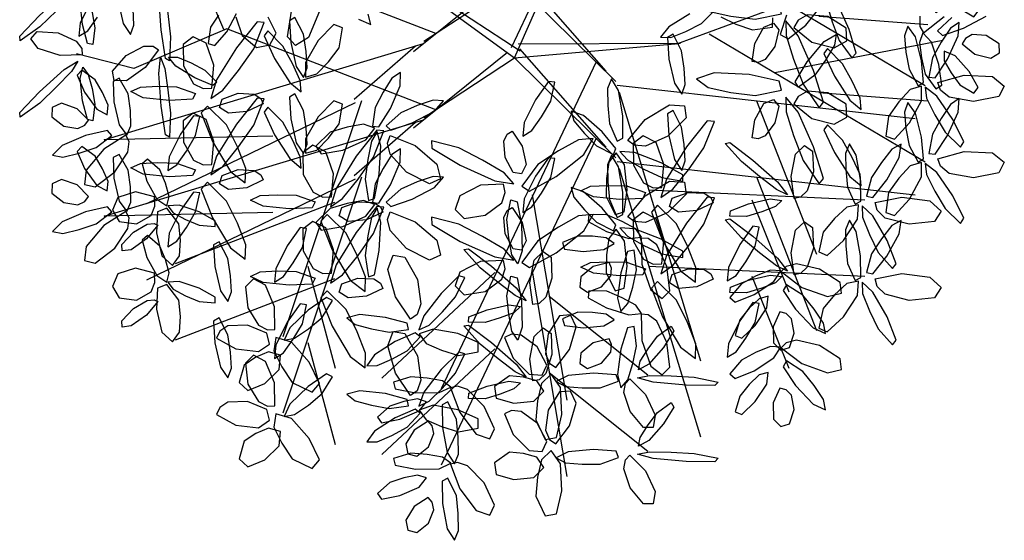
# Model space of a CAD drawing. Extents: x 545682 to 1091514, y 6585525 to 13171493.
# Drawn here: x 1091470 to 1091475, y 13171485 to 13171487 of the extents above; entities that cross this region are included whole.
import ezdxf

# ---------------------------------------------------------------- set-up
doc = ezdxf.new("R2010")
doc.units = 0
doc.header["$MEASUREMENT"] = 0
doc.layers.add('PUUD', color=57, linetype='CONTINUOUS')
doc.layers.add('TEE', color=52, linetype='CONTINUOUS')

# ---------------------------------------------------------------- blocks, each defined once
blk = doc.blocks.new('PUU')
at = {"layer": 'PUUD', "linetype": 'CONTINUOUS'}
for p, q in [((-0.0963, 0.0169), (0.2589, 0.8205)), ((-0.1108, 0.0712), (0.2317, 0.8042)), ((-0.9527, 0.6415), (-0.0963, 0.0169)), ((-0.9503, 0.6324), (-0.0673, 0.0538)), ((-2.2916, 0.3168), (-2.3519, 0.1985)), ((-2.156, 0.32), (-2.1289, 0.1944)), ((-2.0726, 0.1872), (-2.0768, 0.2716)), ((-1.2751, 0.1266), (-1.2546, 0.2585)), ((-1.1089, 0.2587), (-1.1653, 0.1227)), ((0.8758, 0.1946), (0.9448, 0.2644)), ((1.4179, 0.1866), (1.4992, 0.289)), ((1.5269, 0.297), (1.5547, 0.2041)), ((1.6424, 0.1643), (1.5816, 0.2988)), ((-2.313, 0.1568), (-2.2616, 0.2274)), ((-1.633, 0.2383), (-1.6755, 0.1758)), ((-1.5898, 0.1522), (-1.5397, 0.247)), ((-1.5429, 0.2293), (-1.5112, 0.1329)), ((-1.3347, 0.1454), (-1.3752, 0.2279)), ((-0.9072, 0.2185), (-0.8428, 0.1903)), ((-0.8428, 0.1903), (-0.856, 0.2433)), ((0.815, 0.2449), (0.7049, 0.1787)), ((0.9752, 0.2292), (1.053, 0.1913)), ((1.2438, 0.1763), (1.2455, 0.2245)), ((1.3164, 0.2383), (1.284, 0.1388)), ((2.0099, 0.2341), (2.0092, 0.1788)), ((2.0291, 0.1474), (2.1354, 0.2313)), ((2.1756, 0.2262), (2.1017, 0.1564)), ((2.2369, 0.1702), (2.3534, 0.234)), ((-2.3519, 0.1985), (-2.3597, 0.1286)), ((-2.3597, 0.1286), (-2.313, 0.1568)), ((-2.1289, 0.1944), (-2.0912, 0.1373)), ((-2.0912, 0.1373), (-2.0726, 0.1872)), ((-1.6755, 0.1758), (-1.6879, 0.0917)), ((0.7049, 0.1787), (0.663, 0.1247)), ((0.7162, 0.1231), (0.7947, 0.1542)), ((0.7947, 0.1542), (0.8758, 0.1946)), ((1.053, 0.1913), (1.1402, 0.1615)), ((1.1402, 0.1615), (1.2438, 0.1763)), ((1.3264, 0.116), (1.4179, 0.1866)), ((1.5547, 0.2041), (1.5914, 0.1067)), ((1.6793, 0.0404), (1.6424, 0.1643)), ((2.0092, 0.1788), (2.0291, 0.1474)), ((2.1017, 0.1564), (2.1268, 0.1321)), ((2.1268, 0.1321), (2.2369, 0.1702)), ((-2.6086, 0.1161), (-2.5748, 0.1534)), ((-2.5697, 0.0647), (-2.6086, 0.1161)), ((-2.5748, 0.1534), (-2.4667, 0.1465)), ((-2.4667, 0.1465), (-2.3723, 0.1039)), ((-2.3723, 0.1039), (-2.3435, 0.0655)), ((-1.6519, 0.0809), (-1.5898, 0.1522)), ((-1.5112, 0.1329), (-1.4366, 0.0708)), ((-1.3667, 0.0844), (-1.3347, 0.1454)), ((-1.2328, 0.0808), (-1.2751, 0.1266)), ((-1.1653, 0.1227), (-1.2328, 0.0808)), ((0.663, 0.1247), (0.7162, 0.1231)), ((1.284, 0.1388), (1.3264, 0.116)), ((1.5121, 0.1012), (1.5746, 0.1374)), ((1.5746, 0.1374), (1.566, 0.0822)), ((1.5914, 0.1067), (1.6571, 0.0171)), ((2.0244, 0.1465), (2.0075, 0.0964)), ((2.07, 0.0975), (2.0244, 0.1465)), ((2.2467, 0.1171), (2.23, 0.0889)), ((2.2808, 0.1376), (2.2467, 0.1171)), ((2.355, 0.1325), (2.2808, 0.1376)), ((2.4211, 0.0901), (2.355, 0.1325)), ((-2.4556, 0.0293), (-2.5697, 0.0647)), ((-2.3435, 0.0655), (-2.341, 0.0319)), ((-2.1133, 0.0292), (-2.0217, 0.0776)), ((-2.0217, 0.0776), (-1.9737, 0.0767)), ((-1.9456, 0.0581), (-2.0139, -0.034)), ((-1.9737, 0.0767), (-1.9456, 0.0581)), ((-1.6879, 0.0917), (-1.6519, 0.0809)), ((-1.4366, 0.0708), (-1.3667, 0.0844)), ((-0.0963, 0.0169), (0.7575, 0.0904)), ((-0.077, 0.09), (0.7666, 0.0928)), ((-0.0698, 0.0628), (0.3777, -0.4481)), ((1.4244, -0.004), (1.5121, 0.1012)), ((1.566, 0.0822), (1.5196, 0.005)), ((2.0075, 0.0964), (2.0183, 0.0166)), ((2.109, -0.0183), (2.07, 0.0975)), ((2.23, 0.0889), (2.2954, 0.0353)), ((2.4238, 0.0424), (2.4211, 0.0901)), ((-2.341, 0.0319), (-2.4556, 0.0293)), ((-2.4362, -0.0445), (-2.3639, 0.0003)), ((-2.3639, 0.0003), (-2.3974, -0.0536)), ((-2.1851, -0.0519), (-2.1133, 0.0292)), ((-1.9437, -0.0639), (-1.9348, 0.0207)), ((-1.9348, 0.0207), (-1.9128, -0.039)), ((-1.8935, 0.0209), (-1.8464, 0.0201)), ((-1.8556, -0.0267), (-1.8935, 0.0209)), ((-1.8464, 0.0201), (-1.7764, -0.0096)), ((-0.62, -0.3467), (-0.1331, 0.0458)), ((-0.5663, -0.2935), (-0.0963, 0.0169)), ((-0.0963, 0.0169), (0.4309, -0.5018)), ((-0.0963, 0.0169), (-0.0848, 0.0103)), ((1.5196, 0.005), (1.4634, -0.0735)), ((1.6571, 0.0171), (1.6793, 0.0404)), ((2.0183, 0.0166), (2.0382, -0.0672)), ((2.1356, 0.0507), (2.1365, 0.0016)), ((2.1926, 0.0279), (2.1356, 0.0507)), ((2.1365, 0.0016), (2.1718, -0.0613)), ((2.2651, -0.0539), (2.1926, 0.0279)), ((2.2954, 0.0353), (2.3778, 0.0151)), ((2.3778, 0.0151), (2.4238, 0.0424)), ((-2.5633, -0.1592), (-2.4362, -0.0445)), ((-2.3526, -0.0913), (-2.3383, -0.0321)), ((-2.3383, -0.0321), (-2.31, -0.0698)), ((-2.0139, -0.034), (-2.1119, -0.1023)), ((-1.9128, -0.039), (-1.8962, -0.1498)), ((-1.7571, -0.0875), (-1.8556, -0.0267)), ((-1.7764, -0.0096), (-1.704, -0.0472)), ((-1.704, -0.0472), (-1.6419, -0.1093)), ((1.3627, -0.107), (1.4244, -0.004)), ((2.1231, -0.1247), (2.109, -0.0183)), ((-2.3974, -0.0536), (-2.4748, -0.1347)), ((-2.3402, -0.2063), (-2.3526, -0.0913)), ((-2.31, -0.0698), (-2.2905, -0.1433)), ((-2.1764, -0.1015), (-2.1851, -0.0519)), ((-2.1119, -0.1023), (-2.1764, -0.1015)), ((-1.9312, -0.2347), (-1.9437, -0.0639)), ((-1.6637, -0.127), (-1.7571, -0.0875)), ((0.9413, -0.0607), (0.8492, -0.0918)), ((0.8492, -0.0918), (0.9103, -0.1366)), ((1.1231, -0.0702), (0.9413, -0.0607)), ((1.2789, -0.105), (1.1231, -0.0702)), ((1.4634, -0.0735), (1.38, -0.1357)), ((2.0382, -0.0672), (2.0927, -0.1445)), ((2.1718, -0.0613), (2.2167, -0.1239)), ((2.3121, -0.1378), (2.2651, -0.0539)), ((-2.4748, -0.1347), (-2.5614, -0.2188)), ((-2.2905, -0.1433), (-2.2758, -0.2235)), ((-1.8962, -0.1498), (-1.8831, -0.2698)), ((-1.6419, -0.1093), (-1.6637, -0.127)), ((0.9103, -0.1366), (1.0272, -0.1625)), ((1.1544, -0.1795), (1.2907, -0.1514)), ((1.2907, -0.1514), (1.2789, -0.105)), ((1.38, -0.1357), (1.3627, -0.107)), ((2.0927, -0.1445), (2.1231, -0.1247)), ((2.2167, -0.1239), (2.291, -0.1669)), ((2.291, -0.1669), (2.3121, -0.1378)), ((-2.6664, -0.2674), (-2.5633, -0.1592)), ((-1.4329, -0.1924), (-1.5401, -0.3273)), ((-1.4506, -0.3325), (-1.3957, -0.196)), ((-1.3957, -0.196), (-1.4329, -0.1924)), ((-1.2371, -0.1698), (-1.2656, -0.1867)), ((-1.2656, -0.1867), (-1.2587, -0.2992)), ((-1.1921, -0.2569), (-1.2371, -0.1698)), ((1.0272, -0.1625), (1.1544, -0.1795)), ((1.1995, -0.2208), (1.2498, -0.1996)), ((1.2498, -0.1996), (1.2778, -0.2344)), ((1.3137, -0.1879), (1.3145, -0.264)), ((1.3771, -0.2656), (1.3137, -0.1879)), ((1.378, -0.1834), (1.3543, -0.2219)), ((1.4266, -0.1557), (1.378, -0.1834)), ((1.5324, -0.1645), (1.4266, -0.1557)), ((1.6266, -0.2247), (1.5324, -0.1645)), ((2.2145, -0.1953), (2.169, -0.2255)), ((2.2095, -0.2655), (2.2145, -0.1953)), ((-2.5614, -0.2188), (-2.6645, -0.2918)), ((-2.314, -0.3043), (-2.3402, -0.2063)), ((-2.2758, -0.2235), (-2.2867, -0.3107)), ((-1.9091, -0.3825), (-1.9312, -0.2347)), ((-1.3779, -0.2389), (-1.3965, -0.2652)), ((-1.2999, -0.3182), (-1.3779, -0.2389)), ((-1.0347, -0.2072), (-1.1151, -0.2902)), ((-0.9895, -0.2237), (-1.0347, -0.2072)), ((-1.0073, -0.3268), (-0.9895, -0.2237)), ((1.1527, -0.3057), (1.1995, -0.2208)), ((1.2778, -0.2344), (1.2569, -0.3202)), ((1.3543, -0.2219), (1.4478, -0.2976)), ((1.6307, -0.2907), (1.6266, -0.2247)), ((1.9466, -0.2153), (1.93, -0.2659)), ((1.9866, -0.2707), (1.9466, -0.2153)), ((2.169, -0.2255), (2.1206, -0.2982)), ((-2.6645, -0.2918), (-2.6664, -0.2674)), ((-2.2867, -0.3107), (-2.314, -0.3043)), ((-1.8831, -0.2698), (-1.8887, -0.396)), ((-1.765, -0.27), (-1.8175, -0.3102)), ((-1.6981, -0.3038), (-1.765, -0.27)), ((-1.6573, -0.4179), (-1.6981, -0.3038)), ((-1.3965, -0.2652), (-1.3422, -0.3825)), ((-1.2587, -0.2992), (-1.2298, -0.4244)), ((-1.1787, -0.3465), (-1.1921, -0.2569)), ((-1.1151, -0.2902), (-1.1809, -0.4032)), ((0.7274, -0.2566), (0.6989, -0.2735)), ((0.6989, -0.2735), (0.7058, -0.386)), ((0.7724, -0.3437), (0.7274, -0.2566)), ((1.1392, -0.3987), (1.1527, -0.3057)), ((1.3145, -0.264), (1.3537, -0.3871)), ((1.4577, -0.4454), (1.3771, -0.2656)), ((1.4478, -0.2976), (1.5653, -0.3274)), ((1.5653, -0.3274), (1.6307, -0.2907)), ((1.93, -0.2659), (1.9377, -0.35)), ((2.0189, -0.3951), (1.9866, -0.2707)), ((2.1206, -0.2982), (2.0752, -0.38)), ((2.1542, -0.3862), (2.2095, -0.2655)), ((-1.8175, -0.3102), (-1.8149, -0.422)), ((-1.5401, -0.3273), (-1.6444, -0.4944)), ((-1.5305, -0.4461), (-1.4506, -0.3325)), ((-1.2497, -0.4093), (-1.2999, -0.3182)), ((-1.1734, -0.4308), (-1.1787, -0.3465)), ((-1.0626, -0.4005), (-1.0073, -0.3268)), ((0.7858, -0.4333), (0.7724, -0.3437)), ((1.2569, -0.3202), (1.2065, -0.3878)), ((1.5302, -0.3309), (1.5116, -0.3572)), ((1.5116, -0.3572), (1.5659, -0.4745)), ((1.6082, -0.4102), (1.5302, -0.3309)), ((1.9377, -0.35), (1.9535, -0.4392)), ((-1.8887, -0.396), (-1.9091, -0.3825)), ((-1.3422, -0.3825), (-1.2627, -0.5069)), ((-1.1809, -0.4032), (-1.1822, -0.4792)), ((-1.1227, -0.4628), (-1.0626, -0.4005)), ((0.7058, -0.386), (0.7347, -0.5112)), ((1.169, -0.4033), (1.1392, -0.3987)), ((1.2065, -0.3878), (1.169, -0.4033)), ((1.3537, -0.3871), (1.4035, -0.5168)), ((2.0291, -0.5073), (2.0189, -0.3951)), ((2.0752, -0.38), (2.0564, -0.4794)), ((2.0895, -0.483), (2.1542, -0.3862)), ((-2.3441, -0.443), (-2.368, -0.4698)), ((-2.2745, -0.4932), (-2.3441, -0.443)), ((-1.8149, -0.422), (-1.7632, -0.5147)), ((-1.668, -0.5378), (-1.6573, -0.4179)), ((-1.6108, -0.5474), (-1.5305, -0.4461)), ((-1.2089, -0.4973), (-1.2497, -0.4093)), ((-1.2298, -0.4244), (-1.1914, -0.481)), ((-1.1914, -0.481), (-1.1734, -0.4308)), ((-0.6885, -0.4559), (-0.7325, -0.4859)), ((-0.6907, -0.5243), (-0.6885, -0.4559)), ((0.7911, -0.5176), (0.7858, -0.4333)), ((1.5098, -0.6096), (1.4577, -0.4454)), ((1.6584, -0.5013), (1.6082, -0.4102)), ((1.9535, -0.4392), (2.001, -0.525)), ((-2.368, -0.4698), (-2.3296, -0.558)), ((-2.236, -0.5599), (-2.2745, -0.4932)), ((-2.149, -0.485), (-2.1813, -0.5017)), ((-2.1813, -0.5017), (-2.1778, -0.609)), ((-2.1025, -0.5674), (-2.149, -0.485)), ((-1.6444, -0.4944), (-1.6735, -0.5904)), ((-1.2627, -0.5069), (-1.2038, -0.5557)), ((-1.2038, -0.5557), (-1.2089, -0.4973)), ((-1.1822, -0.4792), (-1.1227, -0.4628)), ((-0.7325, -0.4859), (-0.7778, -0.5573)), ((0.081, -0.5021), (0.0136, -0.5971)), ((0.114, -0.5067), (0.081, -0.5021)), ((0.0924, -0.6054), (0.114, -0.5067)), ((0.4079, -0.4888), (0.3875, -0.5394)), ((0.4435, -0.5494), (0.4079, -0.4888)), ((0.7347, -0.5112), (0.7731, -0.5677)), ((1.5659, -0.4745), (1.6454, -0.5989)), ((1.6993, -0.5893), (1.6584, -0.5013)), ((2.001, -0.525), (2.0291, -0.5073)), ((2.0564, -0.4794), (2.0895, -0.483)), ((2.1033, -0.5074), (2.2393, -0.469)), ((2.1166, -0.5468), (2.1033, -0.5074)), ((2.2393, -0.469), (2.3863, -0.4765)), ((2.3863, -0.4765), (2.4485, -0.526)), ((-2.3296, -0.558), (-2.2656, -0.6466)), ((-2.2071, -0.626), (-2.236, -0.5599)), ((-2.0891, -0.5553), (-2.0384, -0.5317)), ((-2.0242, -0.5869), (-2.0891, -0.5553)), ((-2.0384, -0.5317), (-1.9485, -0.5272)), ((-1.9485, -0.5272), (-1.852, -0.53)), ((-1.852, -0.53), (-1.7539, -0.5646)), ((-1.7632, -0.5147), (-1.7132, -0.5396)), ((-1.7132, -0.5396), (-1.668, -0.5378)), ((-1.6735, -0.5904), (-1.6108, -0.5474)), ((-0.7778, -0.5573), (-0.8196, -0.6376)), ((-0.7409, -0.6425), (-0.6907, -0.5243)), ((0.3875, -0.5394), (0.3886, -0.6267)), ((0.4661, -0.6803), (0.4435, -0.5494)), ((0.7731, -0.5677), (0.7911, -0.5176)), ((1.4035, -0.5168), (1.4861, -0.6385)), ((1.9587, -0.5443), (1.9003, -0.6083)), ((2.0176, -0.5263), (1.9587, -0.5443)), ((2.0185, -0.6022), (2.0176, -0.5263)), ((2.0377, -0.5313), (2.0444, -0.5896)), ((2.098, -0.5784), (2.0377, -0.5313)), ((2.1627, -0.584), (2.1166, -0.5468)), ((2.4485, -0.526), (2.4195, -0.5812)), ((-2.1778, -0.609), (-2.1505, -0.7281)), ((-2.0911, -0.6527), (-2.1025, -0.5674)), ((-1.8879, -0.6011), (-2.0242, -0.5869)), ((-1.768, -0.5949), (-1.8879, -0.6011)), ((-1.7539, -0.5646), (-1.768, -0.5949)), ((-1.6282, -0.6369), (-1.615, -0.5943)), ((-1.615, -0.5943), (-1.532, -0.5638)), ((-1.532, -0.5638), (-1.4478, -0.5679)), ((-1.4478, -0.5679), (-1.414, -0.5904)), ((-1.414, -0.5904), (-1.4013, -0.6177)), ((-0.5186, -0.5998), (-0.6013, -0.6278)), ((-0.4641, -0.6036), (-0.5186, -0.5998)), ((-0.5108, -0.6562), (-0.4641, -0.6036)), ((0.0136, -0.5971), (-0.0451, -0.7162)), ((0.0448, -0.686), (0.0924, -0.6054)), ((1.4861, -0.6385), (1.5098, -0.6096)), ((1.6454, -0.5989), (1.7044, -0.6477)), ((1.7044, -0.6477), (1.6993, -0.5893)), ((1.9003, -0.6083), (1.8471, -0.6835)), ((1.9559, -0.7171), (2.0185, -0.6022)), ((2.0444, -0.5896), (2.0877, -0.6763)), ((2.181, -0.7006), (2.098, -0.5784)), ((2.2884, -0.6061), (2.1627, -0.584)), ((2.4195, -0.5812), (2.2884, -0.6061)), ((-2.4971, -0.638), (-2.4991, -0.6858)), ((-2.4487, -0.6154), (-2.4971, -0.638)), ((-2.3687, -0.6437), (-2.4487, -0.6154)), ((-2.3089, -0.7036), (-2.3687, -0.6437)), ((-2.2656, -0.6466), (-2.2112, -0.6749)), ((-2.2112, -0.6749), (-2.2071, -0.626)), ((-2.0883, -0.7332), (-2.0911, -0.6527)), ((-1.691, -0.6299), (-1.7229, -0.6655)), ((-1.5917, -0.7274), (-1.691, -0.6299)), ((-1.5825, -0.6669), (-1.6282, -0.6369)), ((-1.486, -0.6584), (-1.5825, -0.6669)), ((-1.4013, -0.6177), (-1.486, -0.6584)), ((-0.8196, -0.6376), (-0.8344, -0.7345)), ((-0.8014, -0.7376), (-0.7409, -0.6425)), ((-0.6013, -0.6278), (-0.6872, -0.665)), ((-0.6283, -0.7181), (-0.5108, -0.6562)), ((0.1982, -0.6566), (0.2131, -0.7077)), ((0.2625, -0.6797), (0.1982, -0.6566)), ((0.3886, -0.6267), (0.3974, -0.7199)), ((0.583, -0.7005), (0.7085, -0.6237)), ((0.7085, -0.6237), (0.7879, -0.6294)), ((0.7879, -0.6294), (0.7952, -0.6913)), ((-2.4991, -0.6858), (-2.4377, -0.7345)), ((-2.3283, -0.7299), (-2.3089, -0.7036)), ((-1.764, -0.6804), (-1.8313, -0.7754)), ((-1.731, -0.685), (-1.764, -0.6804)), ((-1.7525, -0.7837), (-1.731, -0.685)), ((-1.7229, -0.6655), (-1.6649, -0.8143)), ((-0.6872, -0.665), (-0.7627, -0.7322)), ((-0.0056, -0.7573), (0.0448, -0.686)), ((0.2131, -0.7077), (0.267, -0.7728)), ((0.3594, -0.764), (0.2625, -0.6797)), ((0.4674, -0.7967), (0.4661, -0.6803)), ((0.4925, -0.8091), (0.583, -0.7005)), ((0.7952, -0.6913), (0.701, -0.786)), ((0.905, -0.7075), (0.7978, -0.8423)), ((0.8873, -0.8475), (0.9422, -0.7111)), ((0.9422, -0.7111), (0.905, -0.7075)), ((1.8471, -0.6835), (1.8322, -0.787)), ((2.0877, -0.6763), (2.1405, -0.766)), ((2.2385, -0.8163), (2.181, -0.7006)), ((-2.4377, -0.7345), (-2.3643, -0.747)), ((-2.3643, -0.747), (-2.3283, -0.7299)), ((-2.2105, -0.7569), (-2.3239, -0.7838)), ((-2.188, -0.7836), (-2.2105, -0.7569)), ((-2.1505, -0.7281), (-2.1101, -0.7814)), ((-2.1101, -0.7814), (-2.0883, -0.7332)), ((-1.5348, -0.8424), (-1.5917, -0.7274)), ((-1.053, -0.7662), (-1.128, -0.8391)), ((-0.9649, -0.7391), (-1.053, -0.7662)), ((-0.8797, -0.724), (-0.9649, -0.7391)), ((-0.8111, -0.7558), (-0.9183, -0.8906)), ((-0.822, -0.7457), (-0.8797, -0.724)), ((-0.8676, -0.8064), (-0.822, -0.7457)), ((-0.8092, -0.7619), (-0.8394, -0.8122)), ((-0.8344, -0.7345), (-0.8014, -0.7376)), ((-0.8289, -0.8958), (-0.774, -0.7594)), ((-0.774, -0.7594), (-0.8111, -0.7558)), ((-0.7902, -0.836), (-0.8092, -0.7619)), ((-0.7627, -0.7322), (-0.7386, -0.7553)), ((-0.7386, -0.7553), (-0.6283, -0.7181)), ((-0.1339, -0.7766), (-0.1086, -0.7603)), ((-0.1086, -0.7603), (-0.057, -0.8389)), ((-0.0451, -0.7162), (-0.052, -0.7862)), ((-0.052, -0.7862), (-0.0056, -0.7573)), ((0.4312, -0.8509), (0.3594, -0.764)), ((0.3974, -0.7199), (0.438, -0.8124)), ((1.8779, -0.8023), (1.9559, -0.7171)), ((2.1405, -0.766), (2.2206, -0.8431)), ((-2.3239, -0.7838), (-2.4462, -0.8357)), ((-2.2684, -0.8456), (-2.188, -0.7836)), ((-2.1148, -0.7818), (-2.229, -0.8547)), ((-2.0981, -0.815), (-2.1148, -0.7818)), ((-2.1044, -0.87), (-2.0981, -0.815)), ((-1.8313, -0.7754), (-1.89, -0.8945)), ((-1.8002, -0.8643), (-1.7525, -0.7837)), ((-1.6649, -0.8143), (-1.5714, -0.9705)), ((-0.9873, -0.8592), (-0.8676, -0.8064)), ((-0.8394, -0.8122), (-0.858, -0.9073)), ((-0.7561, -0.8224), (-0.7426, -0.7829)), ((-0.7426, -0.7829), (-0.6114, -0.8356)), ((-0.5272, -0.8108), (-0.5258, -0.8481)), ((-0.3847, -0.8471), (-0.5272, -0.8108)), ((-0.1517, -0.8131), (-0.1339, -0.7766)), ((-0.1446, -0.8971), (-0.1517, -0.8131)), ((0.2366, -0.8048), (0.1319, -0.8629)), ((0.3121, -0.7978), (0.2366, -0.8048)), ((0.2637, -0.8821), (0.3121, -0.7978)), ((0.267, -0.7728), (0.3304, -0.8374)), ((0.438, -0.8124), (0.4674, -0.7967)), ((0.5258, -0.8341), (0.4925, -0.8091)), ((0.5729, -0.785), (0.5204, -0.8252)), ((0.6398, -0.8188), (0.5729, -0.785)), ((0.701, -0.786), (0.5848, -0.8387)), ((1.8322, -0.787), (1.8779, -0.8023)), ((2.2206, -0.8431), (2.2385, -0.8163)), ((-2.4462, -0.8357), (-2.4966, -0.8855)), ((-2.3572, -0.8751), (-2.2684, -0.8456)), ((-2.229, -0.8547), (-2.3207, -0.963)), ((-1.8506, -0.9356), (-1.8002, -0.8643)), ((-1.4912, -0.9539), (-1.5348, -0.8424)), ((-1.1432, -0.8333), (-1.1958, -0.8735)), ((-1.0763, -0.8671), (-1.1432, -0.8333)), ((-1.128, -0.8391), (-1.1011, -0.879)), ((-1.1011, -0.879), (-0.9873, -0.8592)), ((-1.0356, -0.9813), (-1.0763, -0.8671)), ((-0.7989, -0.9834), (-0.7902, -0.836)), ((-0.7423, -0.8799), (-0.7561, -0.8224)), ((-0.6114, -0.8356), (-0.4995, -0.9312)), ((-0.5258, -0.8481), (-0.3779, -0.9365)), ((-0.2614, -0.9112), (-0.3847, -0.8471)), ((-0.057, -0.8389), (-0.0357, -0.9335)), ((0.1319, -0.8629), (0.0254, -0.9345)), ((0.3304, -0.8374), (0.418, -0.8814)), ((0.418, -0.8814), (0.4312, -0.8509)), ((0.4519, -0.8659), (0.4904, -0.9101)), ((0.5282, -0.8707), (0.4519, -0.8659)), ((0.5204, -0.8252), (0.523, -0.937)), ((0.5848, -0.8387), (0.5258, -0.8341)), ((0.6806, -0.933), (0.6398, -0.8188)), ((0.7978, -0.8423), (0.6935, -1.0095)), ((0.8074, -0.9612), (0.8873, -0.8475)), ((0.9992, -0.8244), (1.0232, -0.8199)), ((1.0831, -0.9188), (0.9992, -0.8244)), ((1.0232, -0.8199), (1.1421, -0.9104)), ((1.3639, -0.8792), (1.4106, -0.8348)), ((1.4106, -0.8348), (1.4515, -0.8643)), ((1.4515, -0.8643), (1.4566, -0.9725)), ((1.6441, -0.8269), (1.6236, -0.8761)), ((1.6796, -0.8854), (1.6441, -0.8269)), ((1.865, -0.8548), (1.811, -0.9234)), ((1.9127, -0.8283), (1.865, -0.8548)), ((1.9023, -0.8978), (1.9127, -0.8283)), ((-2.4966, -0.8855), (-2.4422, -0.8954)), ((-2.4422, -0.8954), (-2.3572, -0.8751)), ((-2.1727, -0.9721), (-2.1044, -0.87)), ((-2.0022, -0.9054), (-2.0309, -0.9297)), ((-1.9385, -0.9618), (-2.0022, -0.9054)), ((-1.89, -0.8945), (-1.8969, -0.9645)), ((-1.1958, -0.8735), (-1.1931, -0.9853)), ((-0.9183, -0.8906), (-1.0227, -1.0578)), ((-0.9087, -1.0095), (-0.8289, -0.8958)), ((-0.858, -0.9073), (-0.8709, -1.0106)), ((-0.6562, -0.9741), (-0.7423, -0.8799)), ((-0.1505, -0.9773), (-0.2614, -0.9112)), ((-0.1034, -0.9752), (-0.1446, -0.8971)), ((0.1213, -0.9956), (0.2637, -0.8821)), ((0.4325, -0.873), (0.394, -0.9212)), ((0.4761, -0.9352), (0.4325, -0.873)), ((0.4904, -0.9101), (0.5751, -0.9573)), ((0.6657, -0.9246), (0.5282, -0.8707)), ((1.1762, -0.9956), (1.0831, -0.9188)), ((1.1421, -0.9104), (1.2702, -1.024)), ((1.3413, -0.9965), (1.3639, -0.8792)), ((1.6236, -0.8761), (1.6246, -0.9605)), ((1.702, -1.0119), (1.6796, -0.8854)), ((1.8375, -1.0138), (1.9023, -0.8978)), ((-2.3207, -0.963), (-2.3295, -1.0368)), ((-2.0309, -0.9297), (-2.0051, -1.0206)), ((-1.9094, -1.0315), (-1.9385, -0.9618)), ((-1.8969, -0.9645), (-1.8506, -0.9356)), ((-1.5714, -0.9705), (-1.4943, -1.0296)), ((-1.4943, -1.0296), (-1.4912, -0.9539)), ((-0.4995, -0.9312), (-0.4805, -1.0084)), ((-0.3779, -0.9365), (-0.1984, -1.0177)), ((-0.0357, -0.9335), (-0.0594, -0.9827)), ((0.0254, -0.9345), (-0.058, -1.0459)), ((0.394, -0.9212), (0.382, -1.007)), ((0.4893, -1.0654), (0.4761, -0.9352)), ((0.523, -0.937), (0.5747, -1.0297)), ((0.5751, -0.9573), (0.6693, -1.0015)), ((0.7786, -0.9876), (0.6657, -0.9246)), ((0.6699, -1.0528), (0.6806, -0.933)), ((0.7271, -1.0624), (0.8074, -0.9612)), ((1.6246, -0.9605), (1.6333, -1.0507)), ((1.811, -0.9234), (1.7593, -1.0014)), ((-2.2749, -1.0497), (-2.1727, -0.9721)), ((-2.0051, -1.0206), (-1.9532, -1.1144)), ((-1.1931, -0.9853), (-1.1415, -1.078)), ((-1.0462, -1.1011), (-1.0356, -0.9813)), ((-0.989, -1.1107), (-0.9087, -1.0095)), ((-0.8709, -1.0106), (-0.8545, -1.1205)), ((-0.824, -1.1102), (-0.7989, -0.9834)), ((-0.5371, -1.0344), (-0.6562, -0.9741)), ((-0.4805, -1.0084), (-0.5371, -1.0344)), ((-0.1984, -1.0177), (-0.0994, -1.0338)), ((-0.0994, -1.0338), (-0.1505, -0.9773)), ((-0.0594, -0.9827), (-0.1034, -0.9752)), ((-0.0185, -1.0728), (0.1213, -0.9956)), ((0.382, -1.007), (0.3806, -1.0991)), ((0.6935, -1.0095), (0.6644, -1.1055)), ((0.6693, -1.0015), (0.7789, -1.0198)), ((0.7789, -1.0198), (0.7786, -0.9876)), ((1.2654, -1.0635), (1.1762, -0.9956)), ((1.3566, -1.1102), (1.3413, -0.9965)), ((1.4566, -0.9725), (1.4247, -1.071)), ((1.7032, -1.1246), (1.702, -1.0119)), ((1.7593, -1.0014), (1.7327, -1.0989)), ((1.7654, -1.1051), (1.8375, -1.0138)), ((-2.3295, -1.0368), (-2.2749, -1.0497)), ((-1.8899, -1.0997), (-1.9094, -1.0315)), ((-1.0227, -1.0578), (-1.0518, -1.1538)), ((-0.2726, -1.0406), (-0.3803, -1.0962)), ((-0.1523, -1.0353), (-0.2726, -1.0406)), ((-0.1446, -1.0799), (-0.1523, -1.0353)), ((-0.058, -1.0459), (-0.0185, -1.0728)), ((0.2488, -1.0704), (0.2995, -1.0467)), ((0.3137, -1.102), (0.2488, -1.0704)), ((0.2995, -1.0467), (0.3894, -1.0422)), ((0.3894, -1.0422), (0.4859, -1.045)), ((0.4731, -1.1797), (0.4893, -1.0654)), ((0.4859, -1.045), (0.584, -1.0796)), ((0.5747, -1.0297), (0.6247, -1.0546)), ((0.6247, -1.0546), (0.6699, -1.0528)), ((0.6644, -1.1055), (0.7271, -1.0624)), ((1.3227, -1.0909), (1.2654, -1.0635)), ((1.2702, -1.024), (1.3227, -1.0909)), ((1.4247, -1.071), (1.3897, -1.1039)), ((1.6333, -1.0507), (1.6738, -1.14)), ((-2.157, -1.1044), (-2.1838, -1.1704)), ((-2.0643, -1.0759), (-2.157, -1.1044)), ((-1.9662, -1.1021), (-2.0643, -1.0759)), ((-1.9642, -1.1497), (-1.9662, -1.1021)), ((-1.9532, -1.1144), (-1.9017, -1.1477)), ((-1.9017, -1.1477), (-1.8899, -1.0997)), ((-1.4673, -1.1187), (-1.4167, -1.095)), ((-1.4024, -1.1503), (-1.4673, -1.1187)), ((-1.4167, -1.095), (-1.3268, -1.0905)), ((-1.3268, -1.0905), (-1.2302, -1.0933)), ((-1.2302, -1.0933), (-1.1321, -1.1279)), ((-1.1415, -1.078), (-1.0914, -1.1029)), ((-1.0914, -1.1029), (-1.0462, -1.1011)), ((-1.0518, -1.1538), (-0.989, -1.1107)), ((-0.8545, -1.1205), (-0.824, -1.1102)), ((-0.3803, -1.0962), (-0.4049, -1.167)), ((-0.1626, -1.1328), (-0.1446, -1.0799)), ((-0.1357, -1.2187), (-0.1144, -1.1169)), ((-0.1144, -1.1169), (-0.0825, -1.1268)), ((0.45, -1.1161), (0.3137, -1.102)), ((0.3806, -1.0991), (0.4267, -1.193)), ((0.5699, -1.1099), (0.45, -1.1161)), ((0.584, -1.0796), (0.5699, -1.1099)), ((0.7097, -1.1519), (0.7229, -1.1093)), ((0.7229, -1.1093), (0.8059, -1.0788)), ((0.8059, -1.0788), (0.8901, -1.0829)), ((0.8901, -1.0829), (0.9239, -1.1054)), ((0.9239, -1.1054), (0.9366, -1.1327)), ((1.1199, -1.1373), (1.2329, -1.1122)), ((1.2329, -1.1122), (1.2933, -1.1199)), ((1.2933, -1.1199), (1.259, -1.1522)), ((1.3897, -1.1039), (1.3566, -1.1102)), ((1.6738, -1.14), (1.7032, -1.1246)), ((1.7327, -1.0989), (1.7654, -1.1051)), ((1.7771, -1.1305), (1.9158, -1.103)), ((1.9158, -1.103), (2.0617, -1.1221)), ((2.0617, -1.1221), (2.1198, -1.1765)), ((-2.1838, -1.1704), (-2.1503, -1.2305)), ((-1.9839, -1.1991), (-1.9642, -1.1497)), ((-1.9015, -1.1612), (-1.9511, -1.1801)), ((-1.8403, -1.2418), (-1.9015, -1.1612)), ((-1.8376, -1.1444), (-1.8961, -1.1477)), ((-1.8961, -1.1477), (-1.8685, -1.1842)), ((-1.7342, -1.1797), (-1.8376, -1.1444)), ((-1.2661, -1.1644), (-1.4024, -1.1503)), ((-1.1462, -1.1582), (-1.2661, -1.1644)), ((-1.1321, -1.1279), (-1.1462, -1.1582)), ((-1.0064, -1.2003), (-0.9932, -1.1576)), ((-0.9932, -1.1576), (-0.9103, -1.1272)), ((-0.9103, -1.1272), (-0.8261, -1.1312)), ((-0.8261, -1.1312), (-0.7922, -1.1537)), ((-0.7922, -1.1537), (-0.7795, -1.181)), ((-0.4049, -1.167), (-0.3581, -1.2137)), ((-0.2476, -1.1963), (-0.1626, -1.1328)), ((-0.0825, -1.1268), (-0.0604, -1.2449)), ((0.6469, -1.1449), (0.615, -1.1805)), ((0.7462, -1.2424), (0.6469, -1.1449)), ((0.7554, -1.1819), (0.7097, -1.1519)), ((0.8519, -1.1734), (0.7554, -1.1819)), ((0.9366, -1.1327), (0.8519, -1.1734)), ((1.0222, -1.202), (1.0255, -1.1742)), ((1.0255, -1.1742), (1.1199, -1.1373)), ((1.259, -1.1522), (1.1881, -1.1797)), ((1.6301, -1.1558), (1.5668, -1.215)), ((1.6903, -1.1426), (1.6301, -1.1558)), ((1.6851, -1.2184), (1.6903, -1.1426)), ((1.7099, -1.1492), (1.712, -1.2078)), ((1.7662, -1.2009), (1.7099, -1.1492)), ((1.7873, -1.1709), (1.7771, -1.1305)), ((1.8303, -1.2116), (1.7873, -1.1709)), ((-2.059, -1.2417), (-1.9839, -1.1991)), ((-1.9511, -1.1801), (-1.9565, -1.2886)), ((-1.8685, -1.1842), (-1.8053, -1.2187)), ((-1.8053, -1.2187), (-1.7348, -1.2495)), ((-1.6501, -1.2258), (-1.7342, -1.1797)), ((-1.6512, -1.2552), (-1.6501, -1.2258)), ((-1.0693, -1.1932), (-1.1012, -1.2288)), ((-0.9699, -1.2907), (-1.0693, -1.1932)), ((-0.9608, -1.2302), (-1.0064, -1.2003)), ((-0.8642, -1.2217), (-0.9608, -1.2302)), ((-0.7795, -1.181), (-0.8642, -1.2217)), ((-0.3581, -1.2137), (-0.2476, -1.1963)), ((-0.1256, -1.3148), (-0.1357, -1.2187)), ((0.2895, -1.1932), (0.2874, -1.2294)), ((0.3842, -1.1953), (0.2895, -1.1932)), ((0.4633, -1.2292), (0.3842, -1.1953)), ((0.4267, -1.193), (0.4731, -1.1797)), ((0.615, -1.1805), (0.673, -1.3293)), ((1.11, -1.2032), (1.0222, -1.202)), ((1.1881, -1.1797), (1.11, -1.2032)), ((1.5668, -1.215), (1.5078, -1.2858)), ((1.6136, -1.3279), (1.6851, -1.2184)), ((1.712, -1.2078), (1.7482, -1.2977)), ((1.8393, -1.3293), (1.7662, -1.2009)), ((1.9538, -1.2436), (1.8303, -1.2116)), ((2.1198, -1.1765), (2.0866, -1.2292)), ((-2.1503, -1.2305), (-2.059, -1.2417)), ((-2.0759, -1.2858), (-2.0038, -1.2436)), ((-1.9491, -1.2496), (-2.0078, -1.3197)), ((-2.0038, -1.2436), (-1.9683, -1.2395)), ((-1.9683, -1.2395), (-1.9491, -1.2496)), ((-1.8318, -1.3275), (-1.8403, -1.2418)), ((-1.7348, -1.2495), (-1.6512, -1.2552)), ((-1.2095, -1.261), (-1.2769, -1.356)), ((-1.1765, -1.2656), (-1.2095, -1.261)), ((-1.1981, -1.3643), (-1.1765, -1.2656)), ((-1.1012, -1.2288), (-1.0432, -1.3777)), ((-0.0604, -1.2449), (-0.0563, -1.3818)), ((0.2874, -1.2294), (0.3814, -1.2813)), ((0.5339, -1.268), (0.4633, -1.2292)), ((0.5641, -1.3113), (0.5339, -1.268)), ((0.8031, -1.3574), (0.7462, -1.2424)), ((1.142, -1.2548), (1.0746, -1.3497)), ((1.175, -1.2593), (1.142, -1.2548)), ((1.1534, -1.3581), (1.175, -1.2593)), ((2.0866, -1.2292), (1.9538, -1.2436)), ((-2.1363, -1.3487), (-2.0759, -1.2858)), ((-2.0078, -1.3197), (-2.0865, -1.3762)), ((-1.9565, -1.2886), (-1.9277, -1.4076)), ((-1.8356, -1.4089), (-1.8318, -1.3275)), ((-0.9131, -1.4057), (-0.9699, -1.2907)), ((-0.1092, -1.4033), (-0.1256, -1.3148)), ((0.2324, -1.3052), (0.1537, -1.3393)), ((0.3094, -1.3063), (0.2324, -1.3052)), ((0.381, -1.3152), (0.3094, -1.3063)), ((0.4209, -1.3438), (0.381, -1.3152)), ((0.3814, -1.2813), (0.4976, -1.3188)), ((0.4976, -1.3188), (0.5641, -1.3113)), ((0.562, -1.3156), (0.5663, -1.451)), ((0.5992, -1.3183), (0.562, -1.3156)), ((0.6432, -1.3518), (0.5992, -1.3183)), ((0.673, -1.3293), (0.7665, -1.4855)), ((1.5078, -1.2858), (1.4847, -1.3878)), ((1.5291, -1.4066), (1.6136, -1.3279)), ((1.7482, -1.2977), (1.7938, -1.3913)), ((1.8875, -1.4492), (1.8393, -1.3293)), ((-2.1342, -1.382), (-2.1363, -1.3487)), ((-2.0865, -1.3762), (-2.1342, -1.382)), ((-1.6304, -1.3346), (-1.659, -1.3516)), ((-1.659, -1.3516), (-1.652, -1.464)), ((-1.5854, -1.4218), (-1.6304, -1.3346)), ((-1.2769, -1.356), (-1.3355, -1.4751)), ((-1.2457, -1.4449), (-1.1981, -1.3643)), ((-1.0432, -1.3777), (-0.9496, -1.5338)), ((-0.3587, -1.3756), (-0.3347, -1.3711)), ((-0.2747, -1.47), (-0.3587, -1.3756)), ((-0.3347, -1.3711), (-0.2157, -1.4616)), ((0.1537, -1.3393), (0.1645, -1.3736)), ((0.1645, -1.3736), (0.2599, -1.3857)), ((0.2599, -1.3857), (0.3687, -1.376)), ((0.3687, -1.376), (0.4209, -1.3438)), ((0.5262, -1.3794), (0.4917, -1.3851)), ((0.5383, -1.4802), (0.5262, -1.3794)), ((0.696, -1.4627), (0.6432, -1.3518)), ((0.8467, -1.4689), (0.8031, -1.3574)), ((1.0746, -1.3497), (1.0159, -1.4688)), ((1.1058, -1.4386), (1.1534, -1.3581)), ((-1.9277, -1.4076), (-1.8728, -1.4591)), ((-1.8728, -1.4591), (-1.8356, -1.4089)), ((-1.5721, -1.5113), (-1.5854, -1.4218)), ((-0.8694, -1.5172), (-0.9131, -1.4057)), ((-0.7544, -1.479), (-0.727, -1.4043)), ((-0.727, -1.4043), (-0.6655, -1.4143)), ((-0.6655, -1.4143), (-0.6004, -1.5309)), ((-0.079, -1.4503), (-0.1092, -1.4033)), ((-0.0563, -1.3818), (-0.079, -1.4503)), ((-0.0165, -1.5477), (0.0061, -1.4305)), ((0.0061, -1.4305), (0.0528, -1.3861)), ((0.0528, -1.3861), (0.0937, -1.4155)), ((0.0937, -1.4155), (0.0988, -1.5237)), ((0.4917, -1.3851), (0.4568, -1.4963)), ((1.4847, -1.3878), (1.5291, -1.4066)), ((1.7938, -1.3913), (1.8675, -1.4745)), ((-1.652, -1.464), (-1.6232, -1.5892)), ((-1.3355, -1.4751), (-1.3424, -1.5451)), ((-1.2961, -1.5162), (-1.2457, -1.4449)), ((-0.715, -1.6208), (-0.7544, -1.479)), ((-0.1816, -1.5468), (-0.2747, -1.47)), ((-0.2157, -1.4616), (-0.0877, -1.5752)), ((0.3135, -1.4631), (0.2483, -1.5174)), ((0.3956, -1.4424), (0.3135, -1.4631)), ((0.4083, -1.4725), (0.3956, -1.4424)), ((0.4045, -1.5122), (0.4083, -1.4725)), ((0.5182, -1.5716), (0.5383, -1.4802)), ((0.5663, -1.451), (0.6124, -1.5852)), ((0.7104, -1.5902), (0.696, -1.4627)), ((0.8436, -1.5447), (0.8467, -1.4689)), ((1.0159, -1.4688), (1.0091, -1.5388)), ((1.0554, -1.5099), (1.1058, -1.4386)), ((1.2344, -1.4821), (1.1599, -1.5126)), ((1.2872, -1.4857), (1.2344, -1.4821)), ((1.3146, -1.4629), (1.2892, -1.4901)), ((1.3683, -1.4496), (1.3146, -1.4629)), ((1.4878, -1.4782), (1.3683, -1.4496)), ((1.596, -1.5472), (1.4878, -1.4782)), ((1.8675, -1.4745), (1.8875, -1.4492)), ((-1.5667, -1.5957), (-1.5721, -1.5113)), ((-1.4516, -1.5282), (-1.4937, -1.5685)), ((-1.3898, -1.5605), (-1.4516, -1.5282)), ((-1.3424, -1.5451), (-1.2961, -1.5162)), ((-0.9496, -1.5338), (-0.8725, -1.593)), ((-0.8725, -1.593), (-0.8694, -1.5172)), ((-0.6004, -1.5309), (-0.5817, -1.6571)), ((-0.3853, -1.5118), (-0.4769, -1.603)), ((-0.402, -1.6206), (-0.3542, -1.5203)), ((-0.3542, -1.5203), (-0.3853, -1.5118)), ((0.0988, -1.5237), (0.0669, -1.6223)), ((0.2483, -1.5174), (0.243, -1.5705)), ((0.3563, -1.5688), (0.4045, -1.5122)), ((0.4568, -1.4963), (0.4388, -1.6279)), ((0.7665, -1.4855), (0.8436, -1.5447)), ((1.0091, -1.5388), (1.0554, -1.5099)), ((1.1599, -1.5126), (1.0839, -1.5529)), ((1.2512, -1.5422), (1.2872, -1.4857)), ((1.2892, -1.4901), (1.3972, -1.5718)), ((-1.4937, -1.5685), (-1.4804, -1.6785)), ((-1.3429, -1.6722), (-1.3898, -1.5605)), ((-0.0925, -1.6147), (-0.1816, -1.5468)), ((-0.0877, -1.5752), (-0.0351, -1.6421)), ((-0.0012, -1.6614), (-0.0165, -1.5477)), ((0.243, -1.5705), (0.2829, -1.5967)), ((0.2829, -1.5967), (0.3563, -1.5688)), ((0.4922, -1.655), (0.5182, -1.5716)), ((0.6124, -1.5852), (0.6714, -1.6306)), ((1.0839, -1.5529), (1.0227, -1.6252)), ((1.149, -1.6091), (1.2512, -1.5422)), ((1.3163, -1.558), (1.2991, -1.5885)), ((1.4023, -1.6119), (1.3163, -1.558)), ((1.3972, -1.5718), (1.5306, -1.6202)), ((1.6029, -1.6029), (1.596, -1.5472)), ((-1.6232, -1.5892), (-1.5847, -1.6458)), ((-1.5847, -1.6458), (-1.5667, -1.5957)), ((-1.0722, -1.624), (-1.1684, -1.6898)), ((-1.0416, -1.6409), (-1.0722, -1.624)), ((-0.6356, -1.7377), (-0.715, -1.6208)), ((-0.4769, -1.603), (-0.5665, -1.7203)), ((-0.4704, -1.6991), (-0.402, -1.6206)), ((-0.0351, -1.6421), (-0.0925, -1.6147)), ((0.0669, -1.6223), (0.0319, -1.6551)), ((0.4388, -1.6279), (0.4558, -1.6968)), ((0.6714, -1.6306), (0.7104, -1.5902)), ((1.0227, -1.6252), (1.0496, -1.6496)), ((1.0496, -1.6496), (1.149, -1.6091)), ((1.1751, -1.6307), (1.1232, -1.6808)), ((1.2225, -1.6175), (1.1751, -1.6307)), ((1.2147, -1.6784), (1.2225, -1.6175)), ((1.2991, -1.5885), (1.3637, -1.6854)), ((1.4609, -1.685), (1.4023, -1.6119)), ((1.5306, -1.6202), (1.6029, -1.6029)), ((-1.4804, -1.6785), (-1.4261, -1.769)), ((-1.3405, -1.7904), (-1.3429, -1.6722)), ((-1.0944, -1.7276), (-1.0416, -1.6409)), ((-0.5817, -1.6571), (-0.6024, -1.7126)), ((-0.2379, -1.6885), (-0.1249, -1.6634)), ((-0.1249, -1.6634), (-0.0645, -1.6711)), ((-0.0645, -1.6711), (-0.0989, -1.7034)), ((0.0319, -1.6551), (-0.0012, -1.6614)), ((0.4558, -1.6968), (0.4922, -1.655)), ((1.1232, -1.6808), (1.074, -1.74)), ((1.1539, -1.7692), (1.2147, -1.6784)), ((1.3637, -1.6854), (1.4548, -1.7821)), ((1.5094, -1.7576), (1.4609, -1.685)), ((-1.1684, -1.6898), (-1.2639, -1.7821)), ((-1.1668, -1.787), (-1.0944, -1.7276)), ((-0.8987, -1.7133), (-0.9668, -1.7309)), ((-0.9668, -1.7309), (-0.9238, -1.7645)), ((-0.7667, -1.7277), (-0.8987, -1.7133)), ((-0.6544, -1.7585), (-0.7667, -1.7277)), ((-0.6024, -1.7126), (-0.6356, -1.7377)), ((-0.5665, -1.7203), (-0.5921, -1.7923)), ((-0.539, -1.7675), (-0.4704, -1.6991)), ((-0.3357, -1.7532), (-0.3324, -1.7254)), ((-0.3324, -1.7254), (-0.2379, -1.6885)), ((-0.1698, -1.7309), (-0.2479, -1.7544)), ((-0.0989, -1.7034), (-0.1698, -1.7309)), ((0.1376, -1.719), (0.079, -1.8129)), ((0.1956, -1.7139), (0.1376, -1.719)), ((0.2236, -1.7778), (0.1956, -1.7139)), ((1.2832, -1.6992), (1.2478, -1.7761)), ((1.3147, -1.7083), (1.2832, -1.6992)), ((1.3432, -1.7361), (1.3147, -1.7083)), ((1.357, -1.8092), (1.3432, -1.7361)), ((-1.5852, -1.7714), (-1.6275, -1.8002)), ((-1.4826, -1.768), (-1.5852, -1.7714)), ((-1.3834, -1.8099), (-1.4826, -1.768)), ((-1.4261, -1.769), (-1.3799, -1.7928)), ((-1.2639, -1.7821), (-1.2932, -1.8467)), ((-1.2388, -1.8364), (-1.1668, -1.787)), ((-0.9238, -1.7645), (-0.8395, -1.7874)), ((-0.8395, -1.7874), (-0.7475, -1.8046)), ((-0.6473, -1.791), (-0.6544, -1.7585)), ((-0.5921, -1.7923), (-0.539, -1.7675)), ((-0.5188, -1.7882), (-0.5906, -1.813)), ((-0.3901, -1.8113), (-0.5188, -1.7882)), ((-0.2479, -1.7544), (-0.3357, -1.7532)), ((0.1901, -1.8943), (0.2236, -1.7778)), ((0.6468, -1.8251), (0.7181, -1.7738)), ((0.7181, -1.7738), (0.732, -1.7981)), ((1.074, -1.74), (1.0511, -1.8227)), ((1.0845, -1.8358), (1.1539, -1.7692)), ((1.2478, -1.7761), (1.2491, -1.8609)), ((1.4548, -1.7821), (1.519, -1.8121)), ((1.519, -1.8121), (1.5094, -1.7576)), ((-1.6275, -1.8002), (-1.6444, -1.8358)), ((-1.6444, -1.8358), (-1.5434, -1.8911)), ((-1.3695, -1.8662), (-1.3834, -1.8099)), ((-1.3799, -1.7928), (-1.3405, -1.7904)), ((-1.3364, -1.8324), (-1.3455, -1.9017)), ((-1.2551, -1.856), (-1.3364, -1.8324)), ((-1.2932, -1.8467), (-1.2388, -1.8364)), ((-0.7475, -1.8046), (-0.6473, -1.791)), ((-0.6122, -1.8081), (-0.7155, -1.8532)), ((-0.653, -1.9013), (-0.5865, -1.8292)), ((-0.5865, -1.8292), (-0.6122, -1.8081)), ((-0.5906, -1.813), (-0.5549, -1.8632)), ((-0.2846, -1.8584), (-0.3901, -1.8113)), ((-0.1119, -1.8157), (-0.1473, -1.8328)), ((-0.1473, -1.8328), (-0.1033, -1.9392)), ((-0.0609, -1.8198), (-0.1119, -1.8157)), ((0.0212, -1.8814), (-0.0609, -1.8198)), ((0.079, -1.8129), (0.0647, -1.9175)), ((0.598, -1.8904), (0.6468, -1.8251)), ((0.732, -1.7981), (0.6779, -1.884)), ((1.0511, -1.8227), (1.0845, -1.8358)), ((1.3326, -1.8838), (1.357, -1.8092)), ((-1.5434, -1.8911), (-1.4265, -1.9045)), ((-1.4265, -1.9045), (-1.3695, -1.8662)), ((-1.1628, -1.9605), (-1.2551, -1.856)), ((-0.7155, -1.8532), (-0.8232, -1.9232)), ((-0.5549, -1.8632), (-0.4757, -1.8984)), ((-0.2846, -1.9065), (-0.2846, -1.8584)), ((0.0724, -1.9762), (0.0212, -1.8814)), ((0.5574, -1.9548), (0.598, -1.8904)), ((0.6779, -1.884), (0.6021, -1.9714)), ((1.2491, -1.8609), (1.2871, -1.8985)), ((1.2871, -1.8985), (1.3326, -1.8838)), ((-1.439, -1.9341), (-1.5007, -1.9752)), ((-1.3732, -1.9068), (-1.439, -1.9341)), ((-1.3116, -1.9243), (-1.3732, -1.9068)), ((-1.3455, -1.9017), (-1.3053, -1.9852)), ((-1.3184, -1.9983), (-1.3116, -1.9243)), ((-0.8232, -1.9232), (-0.8632, -1.9787)), ((-0.7326, -1.9445), (-0.653, -1.9013)), ((-0.4757, -1.8984), (-0.3876, -1.9251)), ((-0.3876, -1.9251), (-0.2846, -1.9065)), ((-0.1033, -1.9392), (-0.0205, -2.0229)), ((0.0647, -1.9175), (0.0858, -1.965)), ((0.118, -1.9878), (0.1901, -1.8943)), ((-1.5007, -1.9752), (-1.5264, -2.0664)), ((-1.3053, -1.9852), (-1.2507, -2.0668)), ((-1.1095, -2.0721), (-1.1628, -1.9605)), ((-0.8632, -1.9787), (-0.81, -1.9784)), ((-0.81, -1.9784), (-0.7326, -1.9445)), ((0.0479, -2.0288), (0.0724, -1.9762)), ((0.0858, -1.965), (0.118, -1.9878)), ((0.549, -2.0011), (0.5574, -1.9548)), ((0.6021, -1.9714), (0.549, -2.0011)), ((-1.3937, -2.0721), (-1.3184, -1.9983)), ((-0.6346, -2.0366), (-0.725, -2.0647)), ((-0.5488, -2.0436), (-0.6346, -2.0366)), ((-0.4696, -2.058), (-0.5488, -2.0436)), ((-0.1227, -2.0315), (-0.1999, -2.0865)), ((-0.0488, -2.0381), (-0.1227, -2.0315)), ((0.0195, -2.0581), (-0.0488, -2.0381)), ((-0.0205, -2.0229), (0.0479, -2.0288)), ((0.0949, -2.0232), (0.0444, -2.0715)), ((0.1434, -2.0925), (0.0949, -2.0232)), ((0.1829, -2.0294), (0.1196, -2.0614)), ((0.3151, -2.0173), (0.1829, -2.0294)), ((0.4313, -2.0263), (0.3151, -2.0173)), ((0.4446, -2.0586), (0.4313, -2.0263)), ((0.5426, -2.0419), (0.605, -2.0298)), ((0.6247, -2.0644), (0.5426, -2.0419)), ((0.605, -2.0298), (0.7171, -2.0313)), ((0.7171, -2.0313), (0.8376, -2.0377)), ((0.8376, -2.0377), (0.9612, -2.0636)), ((-1.5264, -2.0664), (-1.4816, -2.1082)), ((-1.4816, -2.1082), (-1.3937, -2.0721)), ((-1.2507, -2.0668), (-1.1476, -2.1164)), ((-1.1476, -2.1164), (-1.1095, -2.0721)), ((-0.725, -2.0647), (-0.7156, -2.0997)), ((-0.4878, -2.1177), (-0.4271, -2.0895)), ((-0.4271, -2.0895), (-0.4696, -2.058)), ((-0.3917, -2.085), (-0.4278, -2.0942)), ((-0.4278, -2.0942), (-0.3807, -2.2212)), ((-0.3393, -2.1028), (-0.3917, -2.085)), ((-0.1999, -2.0865), (-0.1911, -2.1472)), ((0.0566, -2.1104), (0.0195, -2.0581)), ((0.0444, -2.0715), (0.0233, -2.1618)), ((0.1196, -2.0614), (0.1684, -2.0874)), ((0.1498, -2.2318), (0.1434, -2.0925)), ((0.1684, -2.0874), (0.2555, -2.0941)), ((0.2555, -2.0941), (0.3491, -2.0931)), ((0.3491, -2.0931), (0.4446, -2.0586)), ((0.4725, -2.1186), (0.481, -2.0714)), ((0.481, -2.0714), (0.5039, -2.0466)), ((0.5039, -2.0466), (0.5838, -2.1289)), ((0.7952, -2.0796), (0.6247, -2.0644)), ((0.9446, -2.0815), (0.7952, -2.0796)), ((0.9612, -2.0636), (0.9446, -2.0815)), ((-0.7156, -2.0997), (-0.61, -2.1191)), ((-0.61, -2.1191), (-0.4878, -2.1177)), ((-0.254, -2.1912), (-0.3393, -2.1028)), ((-0.1911, -2.1472), (-0.1, -2.1741)), ((0.005, -2.1637), (0.0566, -2.1104)), ((0.5054, -2.2167), (0.4725, -2.1186)), ((0.5838, -2.1289), (0.6354, -2.2366)), ((-0.7436, -2.189), (-0.8075, -2.2463)), ((-0.6703, -2.1656), (-0.7436, -2.189)), ((-0.5996, -2.1513), (-0.6703, -2.1656)), ((-0.5526, -2.1657), (-0.5996, -2.1513)), ((-0.5919, -2.2129), (-0.5526, -2.1657)), ((-0.4415, -2.1661), (-0.4724, -2.1825)), ((-0.4724, -2.1825), (-0.4702, -2.299)), ((-0.398, -2.2579), (-0.4415, -2.1661)), ((-0.1999, -2.3075), (-0.254, -2.1912)), ((-0.1, -2.1741), (0.005, -2.1637)), ((0.0233, -2.1618), (0.0147, -2.2596)), ((-0.8075, -2.2463), (-0.7864, -2.2754)), ((-0.692, -2.2566), (-0.5919, -2.2129)), ((-0.3807, -2.2212), (-0.2944, -2.3338)), ((0.1215, -2.3522), (0.1498, -2.2318)), ((0.5739, -2.3007), (0.5054, -2.2167)), ((0.6354, -2.2366), (0.6243, -2.3)), ((-0.7864, -2.2754), (-0.692, -2.2566)), ((-0.5453, -2.2672), (-0.6166, -2.313)), ((-0.5237, -2.2918), (-0.5453, -2.2672)), ((-0.5147, -2.3307), (-0.5237, -2.2918)), ((-0.4702, -2.299), (-0.4454, -2.4294)), ((-0.388, -2.3509), (-0.398, -2.2579)), ((0.0147, -2.2596), (0.064, -2.3628)), ((0.6243, -2.3), (0.5739, -2.3007)), ((-0.6166, -2.313), (-0.6612, -2.3851)), ((-0.5425, -2.3997), (-0.5147, -2.3307)), ((-0.3862, -2.4383), (-0.388, -2.3509)), ((-0.2944, -2.3338), (-0.2241, -2.3582)), ((-0.2241, -2.3582), (-0.1999, -2.3075)), ((0.064, -2.3628), (0.1215, -2.3522)), ((-0.6612, -2.3851), (-0.6494, -2.4373)), ((-0.6031, -2.4494), (-0.5425, -2.3997)), ((-0.6494, -2.4373), (-0.6031, -2.4494)), ((-0.4454, -2.4294), (-0.4075, -2.4894)), ((-0.4075, -2.4894), (-0.3862, -2.4383))]:
    blk.add_line(p, q, dxfattribs=at)
at = {"layer": 'PUUD'}
for p, q in [((-1.6059, 0.1642), (-1.7843, 0.5864)), ((0.7475, 0.0899), (1.3418, 0.3079)), ((-1.5907, 0.1683), (-2.0735, -0.0394)), ((-0.5051, -0.253), (-1.5907, 0.1683)), ((0.9153, 0.1418), (2.0378, -0.5239)), ((1.256, -0.0602), (2.1297, 0.1078)), ((-2.0735, -0.0394), (-2.3715, 0.0374)), ((1.4843, -0.1631), (2.0509, -0.2071)), ((-2.2273, -0.8051), (-0.5692, -0.3057)), ((-0.9294, -0.5944), (-0.6103, -0.3181)), ((0.328, -0.4006), (-0.4774, -2.0986)), ((0.4381, -0.5217), (1.9857, -0.6945)), ((0.4479, -0.5582), (0.8705, -1.9528)), ((-0.9245, -0.6127), (-2.0076, -1.1379)), ((-0.8906, -0.6038), (-1.3002, -1.8295)), ((1.1613, -0.6021), (1.473, -1.3997)), ((-1.3514, -0.7858), (-2.2273, -0.8051)), ((0.6002, -1.0657), (1.7236, -1.1172)), ((-0.0038, -1.0908), (0.1751, -2.1587)), ((1.1363, -1.1179), (1.3294, -1.5948)), ((-1.0305, -1.1306), (-1.8586, -1.4504)), ((-1.1701, -1.4622), (-1.0283, -1.9916)), ((-0.1985, -1.4951), (-0.7857, -2.0441)), ((0.0844, -1.6174), (0.5965, -2.0262))]:
    blk.add_line(p, q, dxfattribs=at)
blk = doc.blocks.new('A$C75CF2B87')
at = {"layer": 'PUUD'}
blk.add_blockref('PUU', (2.7022, 2.4894), dxfattribs=at)

msp = doc.modelspace()

# ---------------------------------------------------------------- block references
at = {"layer": 'TEE'}
for p in [(1091470.1576, 13171485.1095), (1091470.1576, 13171484.7131)]:
    msp.add_blockref('A$C75CF2B87', p, dxfattribs=at)

doc.saveas('drawing.dxf')
